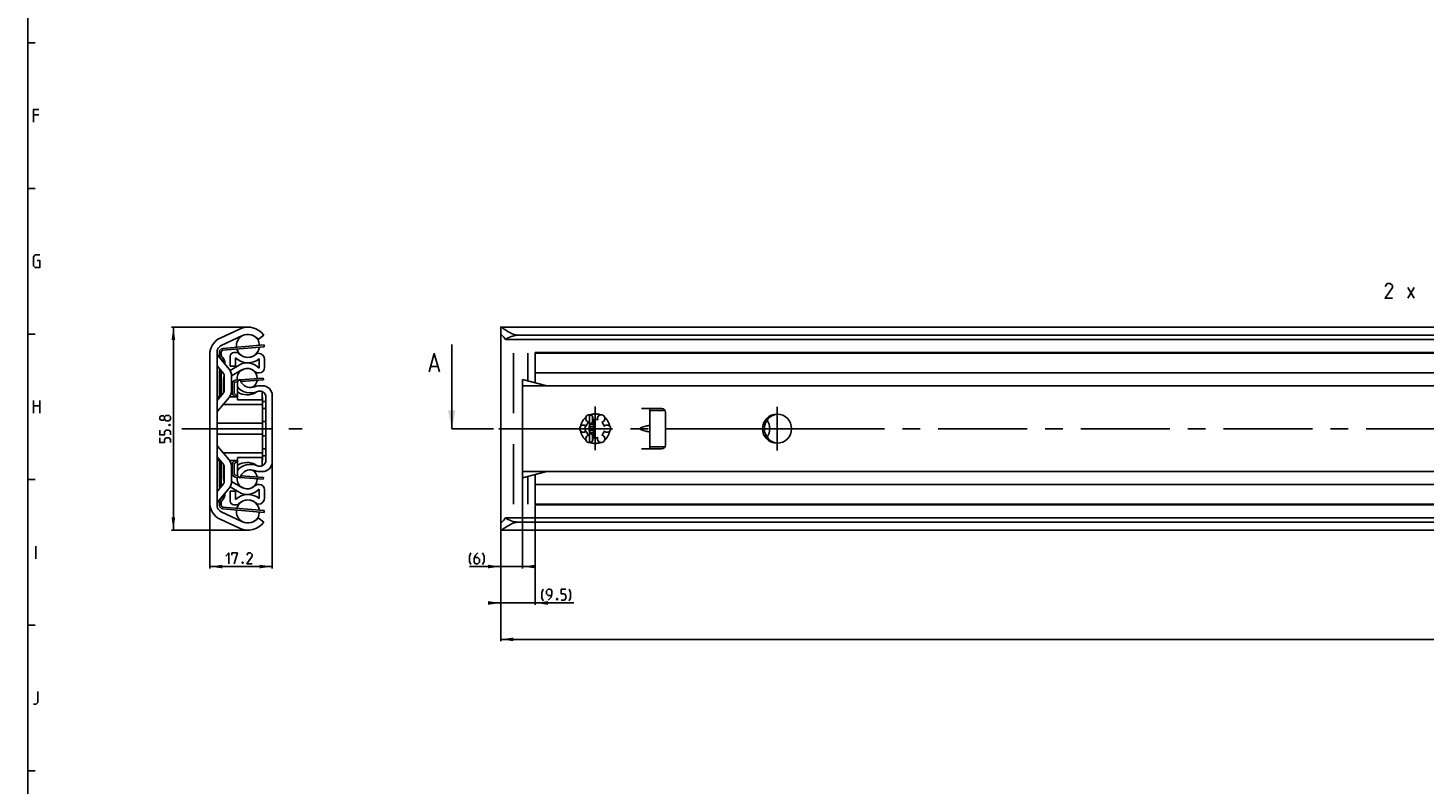
# Model space of a CAD drawing. Extents: x 0 to 1320, y 0 to 841.
# Drawn here: x 10 to 394, y 427 to 635 of the extents above; entities that cross this region are included whole.
import ezdxf

# ---------------------------------------------------------------- set-up
doc = ezdxf.new("R2010")
doc.units = 0
doc.header["$LTSCALE"] = 65.395
doc.header["$MEASUREMENT"] = 0
doc.linetypes.add('CENTER', pattern=[0.6, 0.375, -0.075, 0.075, -0.075])
doc.linetypes.add('HIDDEN', pattern=[0.2, 0.1, -0.1])
doc.layers.get('0').update_dxf_attribs({"linetype": 'CONTINUOUS'})
doc.layers.add('DEFAULT_1', color=7, linetype='CENTER')
doc.layers.add('DEFAULT_2', color=8, linetype='HIDDEN')
doc.dimstyles.get("Standard").update_dxf_attribs({"dimtxt": 0.18, "dimasz": 0.18, "dimexe": 0.18, "dimexo": 0.0625, "dimgap": 0.09, "dimtad": 0, "dimtih": 1, "dimtoh": 1, "dimdec": 4, "dimzin": 0, "dimdsep": 46, "dimtxsty": 'Standard', "dimcen": 0.09, "dimadec": 0, "dimazin": 0, "dimtfac": 1, "dimtdec": 4, "dimtofl": 0, "dimtmove": 0, "dimatfit": 3, "dimfxl": 1, "dimtolj": 1, "dimtzin": 0, "dimarcsym": 0})

# ---------------------------------------------------------------- blocks, each defined once
blk = doc.blocks.new('*D3')
at = {"color": 2, "linetype": 'Continuous'}
for p, q in [((71.41, 552.9), (49.5, 552.9)), ((50, 552.9), (50, 525)), ((50, 497.1), (50, 525)), ((70.97, 497.1), (49.5, 497.1))]:
    blk.add_line(p, q, dxfattribs=at)
for points in [[(50.5, 549.4), (50, 552.9), (49.5, 549.4)], [(49.5, 500.6), (50, 497.1), (50.5, 500.6)]]:
    blk.add_solid(points, dxfattribs=at)
blk = doc.blocks.new('*D4')
at = {"color": 2, "linetype": 'Continuous'}
for p, q in [((77.2, 515.93), (77.2, 486.6)), ((60, 504.61), (60, 486.6)), ((60, 487.1), (68.6, 487.1)), ((77.2, 487.1), (68.6, 487.1))]:
    blk.add_line(p, q, dxfattribs=at)
for points in [[(63.5, 487.6), (60, 487.1), (63.5, 486.6)], [(73.7, 486.6), (77.2, 487.1), (73.7, 487.6)]]:
    blk.add_solid(points, dxfattribs=at)
blk = doc.blocks.new('*D5')
at = {"color": 2, "linetype": 'Continuous'}
for p, q in [((1140, 487.1), (1140, 466.6)), ((140, 477.1), (140, 466.6)), ((140, 467.1), (640, 467.1)), ((1140, 467.1), (640, 467.1))]:
    blk.add_line(p, q, dxfattribs=at)
for points in [[(143.5, 467.6), (140, 467.1), (143.5, 466.6)], [(1136.5, 466.6), (1140, 467.1), (1136.5, 467.6)]]:
    blk.add_solid(points, dxfattribs=at)
blk = doc.blocks.new('*D8')
at = {"color": 2, "linetype": 'Continuous'}
for p, q in [((146, 513.47), (146, 486.6)), ((140, 487.1), (131.39, 487.1)), ((131.39, 487.1), (143, 487.1)), ((140, 487.1), (140, 486.6)), ((148, 487.1), (143, 487.1)), ((146, 487.1), (148, 487.1))]:
    blk.add_line(p, q, dxfattribs=at)
for points in [[(136.5, 486.6), (140, 487.1), (136.5, 487.6)], [(149.5, 487.6), (146, 487.1), (149.5, 486.6)]]:
    blk.add_solid(points, dxfattribs=at)
blk = doc.blocks.new('*D9')
at = {"color": 2, "linetype": 'Continuous'}
for p, q in [((149.5, 503.88), (149.5, 476.6)), ((140, 496.85), (140, 476.6)), ((140, 477.1), (138, 477.1)), ((138, 477.1), (144.75, 477.1)), ((160.08, 477.1), (144.75, 477.1)), ((149.5, 477.1), (160.08, 477.1))]:
    blk.add_line(p, q, dxfattribs=at)
for points in [[(136.5, 476.6), (140, 477.1), (136.5, 477.6)], [(153, 477.6), (149.5, 477.1), (153, 476.6)]]:
    blk.add_solid(points, dxfattribs=at)

msp = doc.modelspace()

# ---------------------------------------------------------------- linework, layer by layer
at = {"color": 4, "linetype": 'Continuous'}
msp.add_line((10, 10), (10, 831), dxfattribs=at)
at = {"color": 2, "linetype": 'Continuous'}
for p, q in [((10, 631), (12, 631)), ((10, 591), (12, 591)), ((10, 551), (12, 551)), ((10, 511), (12, 511)), ((10, 471), (12, 471)), ((10, 431), (12, 431))]:
    msp.add_line(p, q, dxfattribs=at)
at = {"color": 5, "linetype": 'Continuous'}
for p, q in [((13, 611.25003), (11.5, 611.25003)), ((389.48883, 560.89729), (391.20313, 563.7544)), ((389.48883, 563.7544), (391.20313, 560.89729)), ((11.5, 529.25003), (11.5, 532.74997)), ((11.5, 531.25001), (13.25, 531.25001)), ((13.25, 532.74997), (13.25, 529.25003)), ((12.16667, 489.24998), (12.16667, 492.75))]:
    msp.add_line(p, q, dxfattribs=at)
at = {"color": 7, "linetype": 'Continuous'}
for p, q in [((140, 550.91), (140, 552.86711)), ((140.04078, 552.9), (1139.95923, 552.9)), ((62.88691, 549.9175), (68.17983, 552.38563)), ((69.02084, 550.58208), (63.15476, 547.84668)), ((73.30747, 549.5), (74.9, 550.69331)), ((140, 550.85819), (140, 499.14181)), ((1138.65912, 549.5), (141.34088, 549.5)), ((1135, 550.69331), (145, 550.69331)), ((60, 504.61404), (60, 545.38596)), ((62, 546.03407), (62, 503.96593)), ((63.15, 545.23607), (63.15, 546.03173)), ((63.60747, 546.52992), (74.99253, 547.50181)), ((66.6, 545.9), (67.33614, 545.9)), ((73.30669, 545.75), (73.35, 545.75)), ((74.99253, 547.50181), (74.95, 548)), ((126.55165, 525), (126.55165, 548.14375)), ((143.5, 529.25), (143.5, 545.75005)), ((147.5, 538.125), (147.5, 545.75005)), ((149.5, 545.79266), (149.5, 545.9)), ((421.04765, 545.9), (149.5, 545.9)), ((149.5, 537.625), (149.5, 545.75)), ((1133, 545.75), (149.5, 545.75)), ((62, 542.25462), (63.77007, 540.11797)), ((65.31022, 541.39388), (62.22993, 545.11209)), ((65.57309, 541.01707), (68.05, 542.44711)), ((65.6, 542.15), (65.6, 544.9)), ((67.1, 542.15), (65.6, 542.15)), ((67.1, 544.43394), (67.1, 542.15)), ((73.6, 541.60941), (73.6, 544.17699)), ((75.1, 544), (75.1, 541.85)), ((120.77784, 542.07235), (122.6826, 542.07235)), ((63.15, 534.13359), (63.15, 540.76393)), ((63.8, 534.9281), (63.8, 538.40566)), ((64, 539.48002), (64, 535.52003)), ((68.8, 541.14808), (65.99657, 539.52952)), ((66, 535.52003), (66, 539.48002)), ((67.16188, 537.8221), (67.6, 537.8556)), ((68.32708, 538.5), (67.6, 538.08022)), ((67.6, 532.94997), (67.6, 538.08022)), ((68.56409, 537.92932), (74.73812, 538.40146)), ((73.6, 540.35), (73.35941, 540.35)), ((74.73812, 538.40146), (74.7, 538.9)), ((146, 536.88612), (146, 538.5)), ((152.73499, 536.81625), (146, 538.5)), ((1133, 540.35), (149.5, 540.35)), ((63.77007, 534.88208), (62, 532.74543)), ((62.83222, 533.75), (62, 533.75)), ((64, 536), (63.8, 536)), ((67.6, 533.75), (65.41348, 533.75)), ((66.7, 534.77879), (66.7, 537.32355)), ((67.59881, 533.97306), (66.95094, 534.34524)), ((72.15705, 536.47322), (71.84385, 536.38799)), ((72.32154, 536.53299), (72.15705, 536.47322)), ((74.45, 536.81625), (73.8, 536.81625)), ((74.45, 532.95), (74.45, 535.20427)), ((74.5, 533.75), (74.45, 533.75)), ((74.5, 516.25001), (74.5, 533.74999)), ((75.45, 533.6877), (75.45, 516.3123)), ((77.2, 515.93375), (77.2, 534.06625)), ((146, 511.5), (146, 536.81625)), ((146, 536.81625), (1140, 536.81625)), ((62.22993, 529.88796), (65.31022, 533.60617)), ((74.5, 531.6), (63.64824, 531.6)), ((74.45, 532.95), (67.6, 532.95)), ((74.5, 532.5), (75.45, 532.5)), ((75.45, 530.5), (74.5, 530.5)), ((178.75, 530.5), (184.3, 530.5)), ((181, 519.5), (181, 530.5)), ((185, 530), (181, 530)), ((74.5, 526.48829), (62, 526.48829)), ((164.45, 528.81041), (164.45, 525.87178)), ((164.61588, 526.15), (165.5, 526.15)), ((165.25, 528.28622), (165.25, 526.73205)), ((165.5, 527.49446), (165.5, 522.51012)), ((185.3, 520.5), (185.3, 529.5)), ((74.5, 523.51171), (62, 523.51171)), ((163.25, 525.85818), (163.25, 524.14182)), ((164.45, 524.12822), (164.45, 521.18959)), ((164.5, 525.95799), (164.5, 524.04201)), ((164.5, 525.52142), (165.5, 525.52142)), ((164.5, 524.47858), (165.5, 524.47858)), ((164.61588, 523.85), (165.5, 523.85)), ((165.25, 523.26795), (165.25, 521.71378)), ((178.49845, 525.23097), (178.75, 525.32393)), ((178.75, 524.67607), (178.49845, 524.76903)), ((65.31022, 516.39388), (62.22993, 520.11209)), ((74.5, 518.4), (63.64828, 518.4)), ((74.5, 519.5), (75.45, 519.5)), ((143.5, 504.25), (143.5, 520.75005)), ((184.3, 519.5), (178.75, 519.5)), ((185, 520), (181, 520)), ((62, 517.25462), (63.77007, 515.11797)), ((62.83226, 516.25), (62, 516.25)), ((63.15, 509.23607), (63.15, 515.86646)), ((63.8, 511.59434), (63.8, 515.07195)), ((64, 514.48002), (64, 510.52003)), ((67.6, 516.25), (65.41352, 516.25)), ((66, 510.52003), (66, 514.48002)), ((66.7, 512.67645), (66.7, 515.22121)), ((66.95094, 515.65476), (67.59881, 516.02694)), ((67.6, 511.91978), (67.6, 517.05003)), ((74.45, 517.05), (67.6, 517.05)), ((72.88742, 514.94005), (72.80785, 514.98863)), ((74.45, 514.79573), (74.45, 517.05)), ((74.5, 516.25), (74.45, 516.25)), ((74.5, 517.5), (75.45, 517.5)), ((64, 514), (63.8, 514)), ((67.6, 512.1444), (67.16188, 512.1779)), ((67.6, 511.91978), (68.32708, 511.5)), ((68.56409, 512.07068), (74.73812, 511.59854)), ((71.84385, 513.61201), (72.15706, 513.52677)), ((72.15706, 513.52677), (72.32154, 513.46701)), ((73.66572, 513.18652), (73.8, 513.18375)), ((73.8, 513.18375), (74.45, 513.18375)), ((74.73812, 511.59854), (74.7, 511.1)), ((146, 513.18375), (1140, 513.18375)), ((152.73503, 513.18375), (146, 511.5)), ((147.5, 504.25), (147.5, 511.875)), ((149.5, 504.1), (149.5, 512.37499)), ((63.77007, 509.88208), (62, 507.74543)), ((62.22993, 504.88796), (65.31022, 508.60617)), ((68.05, 507.55289), (65.57307, 508.98294)), ((65.6, 507.85), (67.1, 507.85)), ((65.6, 505.1), (65.6, 507.85)), ((65.99657, 510.47049), (68.8, 508.85192)), ((67.1, 507.85), (67.1, 505.56606)), ((73.35941, 509.65), (73.6, 509.65)), ((73.6, 505.82301), (73.6, 508.39059)), ((75.1, 508.15), (75.1, 506)), ((1133, 509.65), (149.5, 509.65)), ((63.15, 503.96827), (63.15, 504.76393)), ((63.60747, 503.47008), (74.99253, 502.49819)), ((67.33614, 504.1), (66.6, 504.1)), ((73.35, 504.25), (73.30669, 504.25)), ((1133, 504.25), (149.5, 504.25)), ((421.04765, 504.1), (149.5, 504.1)), ((68.17983, 497.61437), (62.88691, 500.0825)), ((63.15476, 502.15332), (69.02084, 499.41792)), ((73.30747, 500.5), (74.9, 499.30669)), ((74.99253, 502.49819), (74.95, 502)), ((1138.65912, 500.5), (141.34088, 500.5)), ((1135, 499.30669), (145, 499.30669)), ((140, 497.13289), (140, 499.09)), ((140.04078, 497.1), (1139.95924, 497.1))]:
    msp.add_line(p, q, dxfattribs=at)
at = {"color": 3, "linetype": 'Continuous'}
for p, q in [((62.65, 545.23607), (62.65, 546.03173)), ((63.56494, 547.0281), (74.95, 548)), ((62.65, 533.75), (62.65, 540.76393)), ((67.12375, 538.32064), (68.15271, 538.39932)), ((68.35915, 538.41511), (74.7, 538.9)), ((66.2, 534.77879), (66.2, 537.32355)), ((66.98333, 533.75), (66.70188, 533.91169)), ((62.65, 509.23607), (62.65, 516.25)), ((66.2, 512.67645), (66.2, 515.22121)), ((66.70188, 516.08831), (66.98333, 516.25)), ((68.15271, 511.60068), (67.12375, 511.67936)), ((74.7, 511.1), (68.35915, 511.58489)), ((62.65, 503.96827), (62.65, 504.76393)), ((74.95, 502), (63.56494, 502.9719))]:
    msp.add_line(p, q, dxfattribs=at)
at = {"color": 7, "linetype": 'CENTER'}
msp.add_line((129.55165, 525), (126.55165, 525), dxfattribs=at)
at = {"color": 9, "linetype": 'CENTER'}
msp.add_line((138, 525), (129.55165, 525), dxfattribs=at)
at = {"color": 5, "linetype": 'Continuous'}
for points in [[(11.5, 609.24998), (11.5, 612.74999), (13, 612.74999)], [(12.5, 571.25002), (13.25, 571.25002), (13.25, 569.24997), (12, 569.24997), (11.5, 569.74998), (11.5, 572.24997), (12, 572.74998), (13.25, 572.74998)], [(385.20313, 560.89729), (383.20311, 560.89729), (385.20313, 563.7544), (385.20313, 564.32582), (384.6317, 564.89724), (383.77453, 564.89724), (383.20311, 564.04011)], [(47.53572, 527.58979), (47.32143, 527.30408), (46.67857, 527.30408), (46.25, 527.58979), (46.25, 528.23266), (46.67857, 528.51837), (47.32143, 528.51837), (47.53572, 528.23266), (47.96429, 528.66119), (48.82143, 528.66119), (49.25, 528.23266), (49.25, 527.58979), (48.82143, 527.16122)], [(48.82143, 527.16122), (47.96429, 527.16122), (47.53572, 527.58979), (47.53572, 528.23266)], [(48.75, 526.08979), (48.89286, 526.16124), (48.96429, 526.16124), (49.10714, 526.08979), (49.10714, 525.94693), (48.96429, 525.87552), (48.89286, 525.87552), (48.75, 525.94693), (48.75, 526.08979)], [(49.25, 523.30409), (49.25, 524.16122), (48.82143, 524.58979), (47.96429, 524.58979), (47.53572, 524.16122), (47.53572, 523.30409), (46.25, 523.30409), (46.25, 524.58979)], [(49.25, 521.16122), (49.25, 522.01835), (48.82143, 522.44695), (47.96429, 522.44695), (47.53572, 522.01835), (47.53572, 521.16122), (46.25, 521.16122), (46.25, 522.44695)], [(64.38815, 489.99561), (65.24529, 490.85275), (65.24529, 487.85274)], [(66.10243, 490.20988), (66.10243, 490.85275), (67.60244, 490.85275), (66.74529, 487.85274)], [(69.10243, 488.35276), (69.17386, 488.2099), (69.17386, 488.13845), (69.10243, 487.9956), (68.95958, 487.9956), (68.88815, 488.13845), (68.88815, 488.2099), (68.95958, 488.35276), (69.10243, 488.35276)], [(71.67386, 487.85274), (70.17386, 487.85274), (71.67386, 489.99561), (71.67386, 490.42418), (71.24529, 490.85275), (70.60244, 490.85275), (70.17386, 490.20988)], [(131.8138, 487.63848), (131.38523, 488.49561), (131.38523, 489.99561), (131.8138, 490.85275)], [(133.74237, 490.85275), (133.09951, 490.20988), (132.67094, 489.35274), (132.67094, 488.28131), (133.09951, 487.85274), (133.74237, 487.85274), (134.17095, 488.28131), (134.17095, 489.13844), (133.74237, 489.56705), (132.8138, 489.56705)], [(135.02809, 487.63848), (135.45666, 488.49561), (135.45666, 489.99561), (135.02809, 490.85275)], [(151.72758, 477.63847), (151.29902, 478.49561), (151.29902, 479.99561), (151.72758, 480.85274)], [(153.0133, 477.85274), (153.87044, 478.70987), (154.08474, 479.56704), (154.08474, 480.42418), (153.65615, 480.85274), (153.0133, 480.85274), (152.58474, 480.42418), (152.58474, 479.56704), (153.0133, 479.13848), (153.94186, 479.13848)], [(156.65616, 477.85274), (157.51331, 477.85274), (157.94188, 478.28131), (157.94188, 479.13848), (157.51331, 479.56704), (156.65616, 479.56704), (156.65616, 480.85274), (157.94188, 480.85274)], [(158.79901, 477.63847), (159.22759, 478.49561), (159.22759, 479.99561), (158.79901, 480.85274)], [(155.58472, 478.35275), (155.65615, 478.2099), (155.65615, 478.13845), (155.58472, 477.9956), (155.44187, 477.9956), (155.37044, 478.13845), (155.37044, 478.2099), (155.44187, 478.35275), (155.58472, 478.35275)], [(11.5, 449.25001), (12.25, 449.25001), (12.75, 449.74999), (12.75, 452.74999)]]:
    msp.add_lwpolyline(points, dxfattribs=at)
at = {"color": 7, "linetype": 'Continuous'}
for points in [[(140, 552.86711), (140.01822, 552.89726), (140.0361, 552.9)], [(140.0361, 552.9), (140.07486, 552.89375), (140.17163, 552.85535), (140.30846, 552.78266), (140.48486, 552.67726), (140.70693, 552.53701), (140.9791, 552.36117), (141.3049, 552.15089), (141.68594, 551.91064), (142.1037, 551.65965), (142.54112, 551.41631), (142.9833, 551.19649), (143.41724, 551.01232), (143.83716, 550.86945), (144.2409, 550.76958), (144.62901, 550.7117), (145, 550.69331)], [(140.03606, 550.91), (140.01262, 550.90142), (140, 550.85819)], [(141.34088, 549.5), (141.10527, 549.82277), (140.87889, 550.10651), (140.67134, 550.34775), (140.48929, 550.5445), (140.3359, 550.69723), (140.21175, 550.80779), (140.11699, 550.87758), (140.05116, 550.90816), (140.03606, 550.91)], [(141.34088, 549.5), (141.69783, 549.75998), (142.07668, 549.98623), (142.47208, 550.17919), (142.8796, 550.33972), (143.29568, 550.46893), (143.71759, 550.56798), (144.14325, 550.6379), (144.57112, 550.6795), (145, 550.69331)], [(120.30165, 540.64372), (121.73022, 545.64377), (123.15879, 540.64372)], [(71.84385, 536.38799), (71.34595, 536.32347), (70.844, 536.34387), (70.35035, 536.44761), (69.88896, 536.62849), (69.46095, 536.88612), (69.07678, 537.21429), (68.75631, 537.5987), (68.50295, 538.03448), (68.32708, 538.5)], [(67.6, 536.5), (68.13271, 535.9554), (68.7458, 535.50328), (69.424, 535.15601), (70.14904, 534.92195), (70.90222, 534.80807), (71.66433, 534.81641), (72.41467, 534.94759), (73.1344, 535.19749)], [(73.8, 536.81625), (73.2939, 536.784), (72.81293, 536.6933), (72.32154, 536.53299)], [(72.80785, 535.01137), (72.88554, 535.05883), (72.98105, 535.11381)], [(73.1344, 535.19749), (73.44482, 535.29889), (73.77025, 535.33737), (74.09621, 535.31079), (74.41171, 535.21986), (74.70133, 535.06976), (74.95519, 534.86554), (75.16568, 534.61343), (75.3216, 534.32583), (75.41756, 534.01281), (75.45, 533.6877)], [(75.45, 526.98834), (74.74241, 526.92703), (74.5, 526.88749)], [(74.5, 523.11251), (74.74245, 523.07297), (75.45, 523.01166)], [(178.49845, 524.76903), (178.42457, 524.80923), (178.36971, 524.86517), (178.3365, 524.93051), (178.32546, 525.00004), (178.33653, 525.06956), (178.36973, 525.13485), (178.42458, 525.19077), (178.49845, 525.23097)], [(181, 525.7344), (180.96648, 525.79442), (180.86818, 525.82768), (180.7088, 525.83394), (180.49228, 525.81317), (180.22297, 525.7655), (179.90609, 525.69133), (179.54848, 525.5916), (179.15919, 525.46812), (178.75, 525.32393)], [(178.75, 524.67607), (179.15919, 524.53188), (179.54848, 524.4084), (179.90609, 524.30867), (180.22297, 524.2345), (180.49228, 524.18683), (180.7088, 524.16606), (180.86818, 524.17232), (180.96648, 524.20558), (181, 524.2656)], [(73.1344, 514.80251), (72.41467, 515.05241), (71.66433, 515.18359), (70.90222, 515.19193), (70.14904, 515.07805), (69.424, 514.84399), (68.7458, 514.49672), (68.13271, 514.0446), (67.6, 513.5)], [(73.01388, 514.86811), (72.98488, 514.88406), (72.88742, 514.94005)], [(75.45, 516.3123), (75.41756, 515.98719), (75.3216, 515.67417), (75.16568, 515.38657), (74.95519, 515.13446), (74.70133, 514.93024), (74.41171, 514.78014), (74.09621, 514.68921), (73.77025, 514.66263), (73.44482, 514.70111), (73.1344, 514.80251)], [(68.32708, 511.5), (68.50295, 511.96552), (68.75631, 512.4013), (69.07678, 512.78571), (69.46095, 513.11388), (69.88896, 513.37151), (70.35035, 513.55239), (70.844, 513.65613), (71.34595, 513.67653), (71.84385, 513.61201)], [(72.32154, 513.46701), (72.81293, 513.3067), (73.2939, 513.216), (73.66572, 513.18652)], [(140, 499.14181), (140.01263, 499.09857), (140.03607, 499.09)], [(140.03607, 499.09), (140.05119, 499.09185), (140.11701, 499.12243), (140.21175, 499.19221), (140.3359, 499.30276), (140.48936, 499.45557), (140.67148, 499.65241), (140.87907, 499.89371), (141.10543, 500.17743), (141.34088, 500.5)], [(145, 499.30669), (144.62898, 499.2883), (144.24098, 499.23044), (143.83736, 499.13061), (143.41744, 498.98776), (142.9833, 498.80352), (142.54076, 498.5835), (142.10295, 498.33992), (141.68492, 498.08873), (141.30392, 497.84849), (140.97829, 497.63831), (140.70629, 497.46258), (140.48438, 497.32244), (140.30808, 497.21712), (140.17137, 497.14453), (140.07474, 497.10622), (140.0361, 497.1)], [(141.34088, 500.5), (141.69783, 500.24002), (142.07668, 500.01377), (142.47208, 499.82081), (142.8796, 499.66028), (143.29568, 499.53107), (143.71759, 499.43202), (144.14325, 499.3621), (144.57112, 499.3205), (145, 499.30669)], [(140.0361, 497.1), (140.0182, 497.10275), (140, 497.13289)]]:
    msp.add_lwpolyline(points, dxfattribs=at)
msp.add_circle((216, 525), 4, dxfattribs=at)
for centre, radius, start, end in [((70.5, 547.41), 5.49, 36.7305196, 115), ((65, 545.38596), 5, 115, 180), ((70.5, 547.775), 3.175, 117.7864399, 187.6654024), ((70.5, 547.41), 3.5, 36.6655428, 115), ((70.5, 547.775), 3.175, 2.0905643, 62.5883134), ((64, 546.03407), 2, 115, 180), ((63, 545.75005), 1, 180, 219.6394978), ((63.65, 546.03173), 0.5, 94.8792738, 180), ((63.65, 545.23607), 0.5, 180, 228.1896851), ((66.6, 544.9), 1, 90, 180), ((67.33614, 544.9), 1, 45.3253904, 90), ((70.5, 547.775), 3.175, 196.7793707, 270), ((70.5, 548.1), 3.5, 225.3253904, 314.5612952), ((70.5, 547.775), 3.175, 270.0342748, 352.9738049), ((73.30669, 545.25), 0.5, 90, 134.5614296), ((73.35, 544), 1.75, 0, 90), ((61.65, 543), 2.5, 355.5552879, 48.1896851), ((63, 539.48002), 3, 0, 39.6394978), ((70.5, 548.1), 5, 227.156357, 308.3161345), ((70.3, 538.77), 2.778, 0.1227687, 188.6263529), ((70.3, 538.55), 4.5, 42.8334281, 120), ((70.3, 538.55), 3, 47.1665719, 120), ((73.6, 541.85), 1.5, 270, 0), ((63.65, 540.76393), 0.5, 169.4365071, 180), ((63, 539.48002), 1, 0, 39.6394978), ((66.55, 538.40566), 2.75, 158.103927, 180), ((67.2, 537.32355), 0.5, 94.3729313, 180), ((70.3, 538.77), 2.778, 299.8787277, 349.6203762), ((73.35941, 541.85), 1.5, 227.1665719, 270), ((63, 535.52003), 1, 320.3605022, 360), ((63, 535.52003), 3, 320.3605022, 360), ((67.2, 534.77879), 0.5, 180, 240.1240073), ((70.3, 539.01), 4.72, 235.1078222, 302.0949847), ((73.8, 531.81625), 5, 105.781381, 113.8321145), ((73.8, 531.81625), 5, 99.9697117, 102.6167871), ((74.45, 534.06625), 2.75, 0, 90), ((63, 529.25), 1, 140.3605022, 180), ((184.3, 529.5), 1, 0, 90), ((185, 528), 2, 85.2289059, 90), ((162.75, 525), 1, 38.8800697, 321.1199303), ((164.375, 527.81458), 1, 338.8800697, 261.1199303), ((166, 525), 2.55, 134.2500327, 165.7499673), ((166.25, 525), 2, 120, 240), ((166, 525), 2.55, 74.2500327, 105.7499673), ((167.625, 527.81458), 1, 278.8800697, 201.1199303), ((166, 525), 2.55, 14.2500327, 45.7499673), ((169.25, 525), 1, 218.8800697, 141.1199303), ((216.5, 525), 4, 96.9230769, 265.8443642), ((210, 525), 4, 324.4114918, 35.5885082), ((164.375, 522.18542), 1, 98.8800697, 21.1199303), ((166, 525), 2.55, 194.2500327, 225.7499673), ((158.83, 525), 5.5, 355.350244, 4.6495628), ((166, 525), 2.55, 254.2500327, 285.7499673), ((167.625, 522.18542), 1, 158.8800697, 81.1199303), ((166, 525), 2.55, 314.2500327, 345.7499673), ((63, 520.75005), 1, 180, 219.6394978), ((184.3, 520.5), 1, 270, 360), ((185, 522), 2, 270, 274.7710941), ((63, 514.48002), 1, 0, 39.6394978), ((63, 514.48002), 3, 0, 39.6394978), ((67.2, 515.22121), 0.5, 119.8759927, 180), ((70.3, 510.99), 4.72, 57.9050153, 124.8921778), ((74.45, 515.93375), 2.75, 270, 0), ((66.55, 511.59434), 2.75, 180, 201.896073), ((67.2, 512.67645), 0.5, 180, 265.6270687), ((70.3, 511.23), 2.778, 171.3736471, 359.8772313), ((70.3, 511.23), 2.778, 10.3796238, 60.1212723), ((73.8, 518.18375), 5, 246.1678855, 254.2184338), ((73.8, 518.18375), 5, 257.3828269, 260.0301921), ((63.65, 509.23607), 0.5, 180, 190.5589882), ((61.65, 507), 2.5, 311.8103149, 4.4457412), ((63, 510.52003), 1, 320.3605022, 360), ((63, 510.52003), 3, 320.3605022, 360), ((70.5, 501.9), 5, 51.6838655, 132.843643), ((70.3, 511.45), 4.5, 240, 317.1665719), ((70.3, 511.45), 3, 240, 312.8334281), ((73.35941, 508.15), 1.5, 90, 132.8334281), ((73.6, 508.15), 1.5, 0, 90), ((65, 504.61404), 5, 180, 245), ((63, 504.25), 1, 140.3605022, 180), ((64, 503.96593), 2, 180, 245), ((63.65, 504.76393), 0.5, 131.8103149, 180), ((63.65, 503.96827), 0.5, 180, 265.1207262), ((66.6, 505.1), 1, 180, 270), ((67.33614, 505.1), 1, 270, 314.6747095), ((70.5, 502.225), 3.175, 90, 163.2206293), ((70.5, 501.9), 3.5, 45.438688, 134.674581), ((70.5, 502.225), 3.175, 7.0261951, 89.9656952), ((73.30669, 504.75), 0.5, 225.438688, 270), ((73.35, 506), 1.75, 270, 0), ((70.5, 502.225), 3.175, 172.3345976, 242.2135601), ((70.5, 502.59), 5.49, 245, 323.2694804), ((70.5, 502.59), 3.5, 245, 323.3344572), ((70.5, 502.225), 3.175, 297.4129732, 357.9094357)]:
    msp.add_arc(centre, radius, start, end, dxfattribs=at)
at = {"color": 3, "linetype": 'Continuous'}
for centre, radius, start, end in [((63.65, 546.03173), 1, 94.8792738, 180), ((63.65, 545.23607), 1, 180, 228.1896851), ((61.65, 543), 2, 13.468575, 48.1896851), ((63.65, 540.76393), 1, 148.3396585, 180), ((67.2, 537.32355), 1, 94.3729313, 180), ((67.2, 534.77879), 1, 180, 240.1240073), ((67.2, 515.22121), 1, 119.8759927, 180), ((67.2, 512.67645), 1, 180, 265.6270687), ((63.65, 509.23607), 1, 180, 211.6584293), ((63.65, 504.76393), 1, 131.8103149, 180), ((63.65, 503.96827), 1, 180, 265.1207262), ((61.65, 507), 2, 311.8103149, 346.5333521)]:
    msp.add_arc(centre, radius, start, end, dxfattribs=at)
at = {"color": 7, "linetype": 'Continuous'}
msp.add_solid([(126.55165, 525), (125.55165, 530), (127.55165, 530)], dxfattribs=at)
at = {"layer": 'DEFAULT_1', "color": 2, "linetype": 'CENTER'}
for p, q in [((166, 525), (166, 531.09196)), ((216, 525), (216, 531)), ((52.33931, 525), (85.42743, 525)), ((163.9999, 525), (138, 525)), ((166, 525), (163.9999, 525)), ((166, 525), (166, 519.12781)), ((166, 525), (168.0001, 525)), ((210, 525), (168.0001, 525)), ((216, 525), (210, 525)), ((216, 525), (216, 519)), ((216, 525), (222, 525)), ((402.4999, 525), (222, 525))]:
    msp.add_line(p, q, dxfattribs=at)
at = {"layer": 'DEFAULT_2', "color": 8, "linetype": 'HIDDEN'}
for start, end in [(129.4863875, 170.5136125), (69.4863875, 110.5136125), (9.4863875, 50.5136125), (189.4863875, 230.5136125), (309.4863875, 350.5136125), (249.4863875, 290.5136125)]:
    msp.add_arc((166, 525), 4.05, start, end, dxfattribs=at)

# ---------------------------------------------------------------- dimensions: what is measured, and where the dimension line sits
at = {"color": 2, "linetype": 'Continuous'}
for base, p1, p2, angle, picture, middle in [((50, 497.1), (71.41013, 552.9), (70.96895, 497.1), 270, '*D3', (49.25, 521.16122)), ((60, 487.10275), (77.2, 515.93375), (60, 504.61404), 180, '*D4', (64.38815, 487.85275)), ((140, 487.10275), (146, 513.46772), (140, 486.60275), 180, '*D8', (131.38523, 487.85275)), ((140, 477.10275), (149.5, 503.88297), (140, 496.85495), 180, '*D9', (151.29901, 477.85275)), ((140, 467.10275), (1140, 487.10017), (140, 477.10275), 180, '*D5', (633.16147, 467.85275))]:
    dim = msp.add_linear_dim(base=base, p1=p1, p2=p2, angle=angle, dimstyle='Standard', dxfattribs=at)
    dim.commit()
    dim.dimension.update_dxf_attribs({"geometry": picture, "text_midpoint": middle, "dimtype": 128})

doc.saveas('drawing.dxf')
